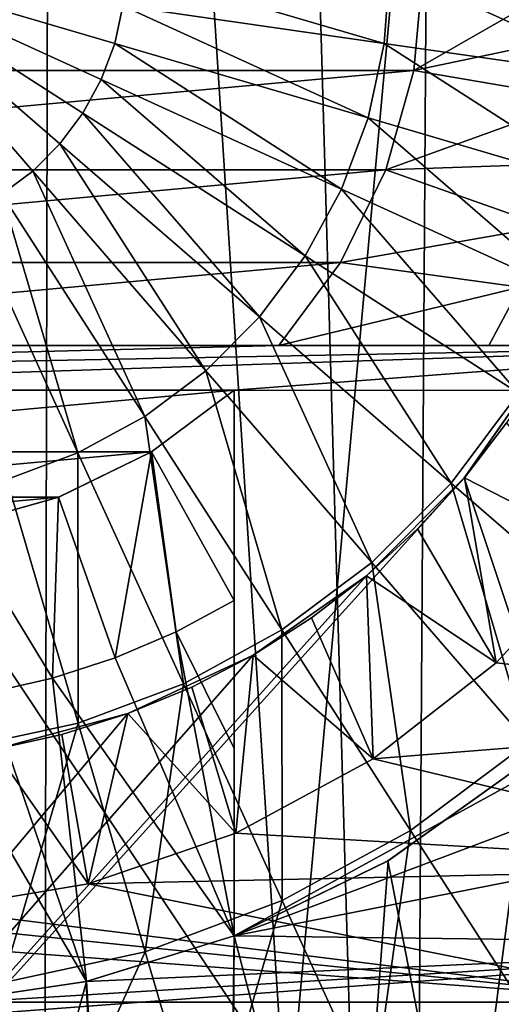
# Model space of a CAD drawing. Units: millimetres. Extents: x -178 to 178, y -5 to 220.
# Drawn here: x 0 to 2, y 98 to 101 of the extents above; entities that cross this region are included whole.
import ezdxf

# ---------------------------------------------------------------- set-up
doc = ezdxf.new("R2010")
doc.units = ezdxf.units.MM
doc.header["$LTSCALE"] = 65.185185
for name, color, linetype in [('139', 7, 'CONTINUOUS'), ('142', 7, 'CONTINUOUS'), ('144', 7, 'CONTINUOUS'), ('147', 7, 'CONTINUOUS'), ('150', 7, 'CONTINUOUS'), ('157', 7, 'CONTINUOUS'), ('165', 7, 'CONTINUOUS'), ('169', 7, 'CONTINUOUS'), ('191', 7, 'CONTINUOUS'), ('192', 7, 'CONTINUOUS'), ('217', 7, 'CONTINUOUS'), ('219', 7, 'CONTINUOUS'), ('229', 7, 'CONTINUOUS'), ('230', 7, 'CONTINUOUS'), ('231', 7, 'CONTINUOUS'), ('235', 7, 'CONTINUOUS'), ('236', 7, 'CONTINUOUS'), ('239', 7, 'CONTINUOUS'), ('240', 7, 'CONTINUOUS'), ('244', 7, 'CONTINUOUS'), ('245', 7, 'CONTINUOUS'), ('247', 7, 'CONTINUOUS'), ('250', 7, 'CONTINUOUS')]:
    doc.layers.add(name, color=color, linetype=linetype)

msp = doc.modelspace()

# ---------------------------------------------------------------- linework, layer by layer
at = {"layer": '139', "color": 7, "linetype": 'CONTINUOUS', "true_color": 0xaaaaaa}
for points in [[(1.0825, 82.1, 22.7242), (0, 107.1, 22.75), (-1.0825, 82.1, 22.7242), (1.0825, 82.1, 22.7242)], [(2.125, 107.1, 22.6505), (0, 107.1, 22.75), (1.0825, 82.1, 22.7242), (2.125, 107.1, 22.6505)], [(3.2377, 82.1, 22.5184), (2.125, 107.1, 22.6505), (1.0825, 82.1, 22.7242), (3.2377, 82.1, 22.5184)]]:
    msp.add_3dface(points, dxfattribs=at)
at = {"layer": '142', "color": 7, "linetype": 'CONTINUOUS', "true_color": 0xaaaaaa}
for points in [[(0, 107.6174, 8.2744), (-0.5196, 107.6174, 8.2581), (0.4877, 93.0826, 7.7515), (0, 107.6174, 8.2744)], [(0.4877, 93.0826, 7.7515), (-0.5196, 107.6174, 8.2581), (-0.4877, 93.0826, 7.7515), (0.4877, 93.0826, 7.7515)], [(0.5196, 107.6174, 8.2581), (0, 107.6174, 8.2744), (0.4877, 93.0826, 7.7515), (0.5196, 107.6174, 8.2581)], [(1.4554, 93.0826, 7.6293), (0.5196, 107.6174, 8.2581), (0.4877, 93.0826, 7.7515), (1.4554, 93.0826, 7.6293)], [(1.0371, 107.6174, 8.2092), (0.5196, 107.6174, 8.2581), (1.4554, 93.0826, 7.6293), (1.0371, 107.6174, 8.2092)], [(1.5505, 107.6174, 8.1279), (1.0371, 107.6174, 8.2092), (1.4554, 93.0826, 7.6293), (1.5505, 107.6174, 8.1279)], [(2.4001, 93.0826, 7.3867), (1.5505, 107.6174, 8.1279), (1.4554, 93.0826, 7.6293), (2.4001, 93.0826, 7.3867)], [(2.0578, 107.6174, 8.0145), (1.5505, 107.6174, 8.1279), (2.4001, 93.0826, 7.3867), (2.0578, 107.6174, 8.0145)]]:
    msp.add_3dface(points, dxfattribs=at)
at = {"layer": '144', "color": 7, "linetype": 'CONTINUOUS', "true_color": 0xaaaaaa}
for points in [[(0, 107.6174, 20.5787), (2.0171, 107.6174, 20.4796), (0, 85.529, 21.35), (0, 107.6174, 20.5787)], [(0, 85.529, 21.35), (2.0171, 107.6174, 20.4796), (2.0928, 85.529, 21.2472), (0, 85.529, 21.35)]]:
    msp.add_3dface(points, dxfattribs=at)
at = {"layer": '147', "color": 7, "linetype": 'CONTINUOUS', "true_color": 0xaaaaaa}
for points in [[(2.8765, 92.6234, -22.5674), (0.9601, 92.699, -22.7297), (2.6818, 100.4914, -22.5914), (2.8765, 92.6234, -22.5674)], [(2.6818, 100.4914, -22.5914), (0.9601, 92.699, -22.7297), (2.5617, 100.1, -22.6053), (2.6818, 100.4914, -22.5914)], [(2.5617, 100.1, -22.6053), (0.9601, 92.699, -22.7297), (2.3626, 99.6926, -22.627), (2.5617, 100.1, -22.6053)], [(2.3626, 99.6926, -22.627), (0.9601, 92.699, -22.7297), (2.0985, 99.3227, -22.653), (2.3626, 99.6926, -22.627)], [(2.0985, 99.3227, -22.653), (0.9601, 92.699, -22.7297), (1.7773, 99.0015, -22.6805), (2.0985, 99.3227, -22.653)], [(1.7773, 99.0015, -22.6805), (0.9601, 92.699, -22.7297), (1.4074, 98.7375, -22.7064), (1.7773, 99.0015, -22.6805)], [(1.4074, 98.7375, -22.7064), (0.9601, 92.699, -22.7297), (1, 98.5383, -22.728), (1.4074, 98.7375, -22.7064)], [(1, 98.5383, -22.728), (0.9601, 92.699, -22.7297), (0.6085, 98.4182, -22.7419), (1, 98.5383, -22.728)], [(0.9601, 92.699, -22.7297), (-0.9601, 92.699, -22.7297), (0.6085, 98.4182, -22.7419), (0.9601, 92.699, -22.7297)], [(0.6085, 98.4182, -22.7419), (-0.9601, 92.699, -22.7297), (0.2045, 98.3576, -22.7491), (0.6085, 98.4182, -22.7419)]]:
    msp.add_3dface(points, dxfattribs=at)
at = {"layer": '150', "color": 7, "linetype": 'CONTINUOUS', "true_color": 0xaaaaaa}
for points in [[(1.4068, 98.7371, -20.8413), (2.7411, 91.8692, -20.95), (1.7762, 99.0005, -20.8039), (1.4068, 98.7371, -20.8413)], [(1, 98.5383, -20.8718), (2.7411, 91.8692, -20.95), (1.4068, 98.7371, -20.8413), (1, 98.5383, -20.8718)], [(0.6079, 98.418, -20.8911), (0.915, 91.942, -21.1062), (1, 98.5383, -20.8718), (0.6079, 98.418, -20.8911)], [(0.915, 91.942, -21.1062), (2.7411, 91.8692, -20.95), (1, 98.5383, -20.8718), (0.915, 91.942, -21.1062)], [(-0.915, 91.942, -21.1062), (0.915, 91.942, -21.1062), (-0.6079, 98.418, -20.8911), (-0.915, 91.942, -21.1062)], [(-0.6079, 98.418, -20.8911), (0.915, 91.942, -21.1062), (-0.2039, 98.3576, -20.901), (-0.6079, 98.418, -20.8911)], [(0.2039, 98.3576, -20.901), (0.915, 91.942, -21.1062), (0.6079, 98.418, -20.8911), (0.2039, 98.3576, -20.901)]]:
    msp.add_3dface(points, dxfattribs=at)
at = {"layer": '157', "color": 7, "linetype": 'CONTINUOUS', "true_color": 0xaaaaaa}
for points in [[(1.9729, 99.5645, -8.5), (2.892, 99.1286, -8.5), (1.6933, 99.2608, -8.5), (1.9729, 99.5645, -8.5)], [(1.6933, 99.2608, -8.5), (2.892, 99.1286, -8.5), (1.3673, 99.007, -8.5), (1.6933, 99.2608, -8.5)], [(2.892, 99.1286, -8.5), (2.5655, 98.7192, -8.5), (1.3673, 99.007, -8.5), (2.892, 99.1286, -8.5)], [(1.3673, 99.007, -8.5), (2.5655, 98.7192, -8.5), (1.0043, 98.8106, -8.5), (1.3673, 99.007, -8.5)], [(1.0043, 98.8106, -8.5), (2.5655, 98.7192, -8.5), (0.6137, 98.6765, -8.5), (1.0043, 98.8106, -8.5)], [(-2.1823, 98.3636, -8.5), (-2.5655, 98.7192, -8.5), (2.1823, 98.3636, -8.5), (-2.1823, 98.3636, -8.5)], [(2.1823, 98.3636, -8.5), (-2.5655, 98.7192, -8.5), (-0.2063, 98.6085, -8.5), (2.1823, 98.3636, -8.5)], [(2.5655, 98.7192, -8.5), (2.1823, 98.3636, -8.5), (0.6137, 98.6765, -8.5), (2.5655, 98.7192, -8.5)], [(0.6137, 98.6765, -8.5), (2.1823, 98.3636, -8.5), (0.2063, 98.6085, -8.5), (0.6137, 98.6765, -8.5)], [(0.2063, 98.6085, -8.5), (2.1823, 98.3636, -8.5), (-0.2063, 98.6085, -8.5), (0.2063, 98.6085, -8.5)], [(-1.75, 98.0689, -8.5), (-2.1823, 98.3636, -8.5), (1.75, 98.0689, -8.5), (-1.75, 98.0689, -8.5)], [(1.75, 98.0689, -8.5), (-2.1823, 98.3636, -8.5), (2.1823, 98.3636, -8.5), (1.75, 98.0689, -8.5)]]:
    msp.add_3dface(points, dxfattribs=at)
at = {"layer": '165', "color": 7, "linetype": 'CONTINUOUS', "true_color": 0xaaaaaa}
for points in [[(1.6087, 99.7502, -5), (3.5, 94.1, -5), (1.8186, 100.0499, -5), (1.6087, 99.7502, -5)], [(-3.5, 94.1, -5), (3.5, 94.1, -5), (1.6087, 99.7502, -5), (-3.5, 94.1, -5)], [(1.3499, 99.4913, -5), (-3.5, 94.1, -5), (1.6087, 99.7502, -5), (1.3499, 99.4913, -5)], [(1.0499, 99.2813, -5), (-3.5, 94.1, -5), (1.3499, 99.4913, -5), (1.0499, 99.2813, -5)], [(0.7184, 99.1267, -5), (-3.5, 94.1, -5), (1.0499, 99.2813, -5), (0.7184, 99.1267, -5)], [(0.3646, 99.0319, -5), (-3.5, 94.1, -5), (0.7184, 99.1267, -5), (0.3646, 99.0319, -5)]]:
    msp.add_3dface(points, dxfattribs=at)
at = {"layer": '169', "color": 7, "linetype": 'CONTINUOUS', "true_color": 0xaaaaaa}
for points in [[(-4.5, 106.6, 4.5), (4.5, 106.6, 4.5), (4.5, 93.1, 4.5), (-4.5, 106.6, 4.5)], [(-4.5, 93.1, 4.5), (-4.5, 106.6, 4.5), (4.5, 93.1, 4.5), (-4.5, 93.1, 4.5)]]:
    msp.add_3dface(points, dxfattribs=at)
at = {"layer": '191', "color": 7, "linetype": 'CONTINUOUS', "true_color": 0xaaaaaa}
for points in [[(1.6087, 99.7502, -5), (1.8186, 100.0499, -5), (1.6089, 99.7503, -8.1), (1.6087, 99.7502, -5)], [(1.6089, 99.7503, -8.1), (1.8186, 100.0499, -5), (1.7201, 99.8954, -8.1), (1.6089, 99.7503, -8.1)], [(1.3499, 99.4913, -5), (1.6087, 99.7502, -5), (1.4849, 99.6151, -8.1), (1.3499, 99.4913, -5)], [(1.4849, 99.6151, -8.1), (1.6087, 99.7502, -5), (1.6089, 99.7503, -8.1), (1.4849, 99.6151, -8.1)], [(1.3497, 99.4912, -8.1), (1.3499, 99.4913, -5), (1.4849, 99.6151, -8.1), (1.3497, 99.4912, -8.1)], [(1.0499, 99.2813, -5), (1.3499, 99.4913, -5), (1.0502, 99.2815, -8.1), (1.0499, 99.2813, -5)], [(1.0502, 99.2815, -8.1), (1.3499, 99.4913, -5), (1.2045, 99.3798, -8.1), (1.0502, 99.2815, -8.1)], [(1.2045, 99.3798, -8.1), (1.3499, 99.4913, -5), (1.3497, 99.4912, -8.1), (1.2045, 99.3798, -8.1)], [(0.7184, 99.1267, -5), (1.0499, 99.2813, -5), (0.8874, 99.1967, -8.1), (0.7184, 99.1267, -5)], [(0.8874, 99.1967, -8.1), (1.0499, 99.2813, -5), (1.0502, 99.2815, -8.1), (0.8874, 99.1967, -8.1)], [(0.7181, 99.1266, -8.1), (0.7184, 99.1267, -5), (0.8874, 99.1967, -8.1), (0.7181, 99.1266, -8.1)], [(0.3646, 99.0319, -5), (0.7184, 99.1267, -5), (0.3647, 99.0319, -8.1), (0.3646, 99.0319, -5)], [(0.3647, 99.0319, -8.1), (0.7184, 99.1267, -5), (0.5437, 99.0716, -8.1), (0.3647, 99.0319, -8.1)], [(0.5437, 99.0716, -8.1), (0.7184, 99.1267, -5), (0.7181, 99.1266, -8.1), (0.5437, 99.0716, -8.1)]]:
    msp.add_3dface(points, dxfattribs=at)
at = {"layer": '192', "color": 7, "linetype": 'CONTINUOUS', "true_color": 0xaaaaaa}
for points in [[(1.9729, 99.5645, -8.5), (1.6089, 99.7503, -8.1), (1.7201, 99.8954, -8.1), (1.9729, 99.5645, -8.5)], [(1.6933, 99.2608, -8.5), (1.4849, 99.6151, -8.1), (1.6089, 99.7503, -8.1), (1.6933, 99.2608, -8.5)], [(1.9729, 99.5645, -8.5), (1.6933, 99.2608, -8.5), (1.6089, 99.7503, -8.1), (1.9729, 99.5645, -8.5)], [(1.6933, 99.2608, -8.5), (1.3497, 99.4912, -8.1), (1.4849, 99.6151, -8.1), (1.6933, 99.2608, -8.5)], [(1.3673, 99.007, -8.5), (1.2045, 99.3798, -8.1), (1.3497, 99.4912, -8.1), (1.3673, 99.007, -8.5)], [(1.6933, 99.2608, -8.5), (1.3673, 99.007, -8.5), (1.3497, 99.4912, -8.1), (1.6933, 99.2608, -8.5)], [(1.3673, 99.007, -8.5), (1.0502, 99.2815, -8.1), (1.2045, 99.3798, -8.1), (1.3673, 99.007, -8.5)], [(1.0043, 98.8106, -8.5), (0.8874, 99.1967, -8.1), (1.0502, 99.2815, -8.1), (1.0043, 98.8106, -8.5)], [(1.3673, 99.007, -8.5), (1.0043, 98.8106, -8.5), (1.0502, 99.2815, -8.1), (1.3673, 99.007, -8.5)], [(1.0043, 98.8106, -8.5), (0.7181, 99.1266, -8.1), (0.8874, 99.1967, -8.1), (1.0043, 98.8106, -8.5)], [(0.6137, 98.6765, -8.5), (0.5437, 99.0716, -8.1), (0.7181, 99.1266, -8.1), (0.6137, 98.6765, -8.5)], [(1.0043, 98.8106, -8.5), (0.6137, 98.6765, -8.5), (0.7181, 99.1266, -8.1), (1.0043, 98.8106, -8.5)], [(0.6137, 98.6765, -8.5), (0.3647, 99.0319, -8.1), (0.5437, 99.0716, -8.1), (0.6137, 98.6765, -8.5)], [(0.6137, 98.6765, -8.5), (0.2063, 98.6085, -8.5), (0.3647, 99.0319, -8.1), (0.6137, 98.6765, -8.5)]]:
    msp.add_3dface(points, dxfattribs=at)
at = {"layer": '217', "color": 7, "linetype": 'CONTINUOUS', "true_color": 0xaaaaaa}
for points in [[(-1.5, 101.1, -22.8), (-1.4751, 100.8279, -22.8), (1.5, 101.1, -22.8), (-1.5, 101.1, -22.8)], [(1.5, 101.1, -22.8), (-1.4751, 100.8279, -22.8), (1.4751, 100.8279, -22.8), (1.5, 101.1, -22.8)], [(-1.4751, 100.8279, -22.8), (-1.4012, 100.5647, -22.8), (1.4751, 100.8279, -22.8), (-1.4751, 100.8279, -22.8)], [(1.4751, 100.8279, -22.8), (-1.4012, 100.5647, -22.8), (1.4012, 100.5647, -22.8), (1.4751, 100.8279, -22.8)], [(-1.4012, 100.5647, -22.8), (-1.2809, 100.3194, -22.8), (1.4012, 100.5647, -22.8), (-1.4012, 100.5647, -22.8)], [(1.4012, 100.5647, -22.8), (-1.2809, 100.3194, -22.8), (1.2809, 100.3194, -22.8), (1.4012, 100.5647, -22.8)], [(-1.2809, 100.3194, -22.8), (-1.118, 100.1, -22.8), (1.2809, 100.3194, -22.8), (-1.2809, 100.3194, -22.8)], [(1.2809, 100.3194, -22.8), (-1.118, 100.1, -22.8), (1.118, 100.1, -22.8), (1.2809, 100.3194, -22.8)], [(-1.118, 100.1, -22.8), (-3.6312, 99.98, -22.8), (1.118, 100.1, -22.8), (-1.118, 100.1, -22.8)], [(-3.6312, 99.98, -22.8), (-1, 99.982, -22.8), (2.5617, 100.1, -22.8), (-3.6312, 99.98, -22.8)], [(-3.6312, 99.98, -22.8), (2.5617, 100.1, -22.8), (1.118, 100.1, -22.8), (-3.6312, 99.98, -22.8)], [(-1, 99.982, -22.8), (1, 99.982, -22.8), (2.5617, 100.1, -22.8), (-1, 99.982, -22.8)], [(1, 99.982, -22.8), (3.6312, 99.98, -22.8), (2.5617, 100.1, -22.8), (1, 99.982, -22.8)], [(-0.7806, 99.8191, -22.8), (1, 99.982, -22.8), (-1, 99.982, -22.8), (-0.7806, 99.8191, -22.8)], [(0.7806, 99.8191, -22.8), (1, 99.982, -22.8), (-0.7806, 99.8191, -22.8), (0.7806, 99.8191, -22.8)], [(1, 98.5383, -22.8), (3.6312, 99.98, -22.8), (1, 99.982, -22.8), (1, 98.5383, -22.8)], [(3.4237, 99.4513, -22.8), (3.6312, 99.98, -22.8), (1, 98.5383, -22.8), (3.4237, 99.4513, -22.8)], [(-0.5353, 99.6988, -22.8), (0.7806, 99.8191, -22.8), (-0.7806, 99.8191, -22.8), (-0.5353, 99.6988, -22.8)], [(0.5353, 99.6988, -22.8), (0.7806, 99.8191, -22.8), (-0.5353, 99.6988, -22.8), (0.5353, 99.6988, -22.8)], [(-0.2721, 99.6249, -22.8), (0.5353, 99.6988, -22.8), (-0.5353, 99.6988, -22.8), (-0.2721, 99.6249, -22.8)], [(0.2721, 99.6249, -22.8), (0.5353, 99.6988, -22.8), (-0.2721, 99.6249, -22.8), (0.2721, 99.6249, -22.8)], [(3.1397, 98.9594, -22.8), (3.4237, 99.4513, -22.8), (1, 98.5383, -22.8), (3.1397, 98.9594, -22.8)], [(2.7856, 98.5154, -22.8), (3.1397, 98.9594, -22.8), (1, 98.5383, -22.8), (2.7856, 98.5154, -22.8)], [(0.609, 98.4183, -22.8), (2.7856, 98.5154, -22.8), (1, 98.5383, -22.8), (0.609, 98.4183, -22.8)], [(2.3693, 98.1291, -22.8), (2.7856, 98.5154, -22.8), (-2.3693, 98.1291, -22.8), (2.3693, 98.1291, -22.8)], [(-2.3693, 98.1291, -22.8), (2.7856, 98.5154, -22.8), (0.2045, 98.3576, -22.8), (-2.3693, 98.1291, -22.8)], [(0.2045, 98.3576, -22.8), (2.7856, 98.5154, -22.8), (0.609, 98.4183, -22.8), (0.2045, 98.3576, -22.8)]]:
    msp.add_3dface(points, dxfattribs=at)
at = {"layer": '219', "color": 7, "linetype": 'CONTINUOUS', "true_color": 0xaaaaaa}
for points in [[(0, 101.1, -24.8), (0.7051, 100.9986, -24.75), (0.6835, 100.8993, -24.75), (0, 101.1, -24.8)], [(0, 101.1, -24.8), (0.6835, 100.8993, -24.75), (0.648, 100.8041, -24.75), (0, 101.1, -24.8)], [(0, 101.1, -24.8), (0.648, 100.8041, -24.75), (0.5993, 100.7149, -24.75), (0, 101.1, -24.8)], [(0, 101.1, -24.8), (0.5993, 100.7149, -24.75), (0.5384, 100.6335, -24.75), (0, 101.1, -24.8)], [(0, 101.1, -24.8), (0.5384, 100.6335, -24.75), (0.4665, 100.5616, -24.75), (0, 101.1, -24.8)], [(0, 101.1, -24.8), (0.4665, 100.5616, -24.75), (0.3851, 100.5007, -24.75), (0, 101.1, -24.8)], [(0.7124, 101.1, -24.75), (1.3971, 100.8991, -24.6007), (0.7051, 100.9986, -24.75), (0.7124, 101.1, -24.75)], [(0.7124, 101.1, -24.75), (1.4115, 101.1, -24.6007), (1.3971, 100.8991, -24.6007), (0.7124, 101.1, -24.75)], [(1.4115, 101.1, -24.6007), (2.0616, 100.8036, -24.355), (1.3971, 100.8991, -24.6007), (1.4115, 101.1, -24.6007)], [(1.4115, 101.1, -24.6007), (2.0828, 101.1, -24.355), (2.0616, 100.8036, -24.355), (1.4115, 101.1, -24.6007)], [(0.7051, 100.9986, -24.75), (1.3543, 100.7023, -24.6007), (0.6835, 100.8993, -24.75), (0.7051, 100.9986, -24.75)], [(1.3971, 100.8991, -24.6007), (1.3543, 100.7023, -24.6007), (0.7051, 100.9986, -24.75), (1.3971, 100.8991, -24.6007)], [(0.6835, 100.8993, -24.75), (1.2839, 100.5137, -24.6007), (0.648, 100.8041, -24.75), (0.6835, 100.8993, -24.75)], [(1.3543, 100.7023, -24.6007), (1.2839, 100.5137, -24.6007), (0.6835, 100.8993, -24.75), (1.3543, 100.7023, -24.6007)], [(1.3971, 100.8991, -24.6007), (1.9984, 100.5132, -24.355), (1.3543, 100.7023, -24.6007), (1.3971, 100.8991, -24.6007)], [(2.0616, 100.8036, -24.355), (1.9984, 100.5132, -24.355), (1.3971, 100.8991, -24.6007), (2.0616, 100.8036, -24.355)], [(0.648, 100.8041, -24.75), (1.1874, 100.3369, -24.6007), (0.5993, 100.7149, -24.75), (0.648, 100.8041, -24.75)], [(1.2839, 100.5137, -24.6007), (1.1874, 100.3369, -24.6007), (0.648, 100.8041, -24.75), (1.2839, 100.5137, -24.6007)], [(0.5993, 100.7149, -24.75), (1.0667, 100.1757, -24.6007), (0.5384, 100.6335, -24.75), (0.5993, 100.7149, -24.75)], [(1.1874, 100.3369, -24.6007), (1.0667, 100.1757, -24.6007), (0.5993, 100.7149, -24.75), (1.1874, 100.3369, -24.6007)], [(1.3543, 100.7023, -24.6007), (1.8946, 100.2348, -24.355), (1.2839, 100.5137, -24.6007), (1.3543, 100.7023, -24.6007)], [(1.9984, 100.5132, -24.355), (1.8946, 100.2348, -24.355), (1.3543, 100.7023, -24.6007), (1.9984, 100.5132, -24.355)], [(0.5384, 100.6335, -24.75), (0.9243, 100.0333, -24.6007), (0.4665, 100.5616, -24.75), (0.5384, 100.6335, -24.75)], [(1.0667, 100.1757, -24.6007), (0.9243, 100.0333, -24.6007), (0.5384, 100.6335, -24.75), (1.0667, 100.1757, -24.6007)], [(0.4665, 100.5616, -24.75), (0.7631, 99.9126, -24.6007), (0.3851, 100.5007, -24.75), (0.4665, 100.5616, -24.75)], [(0.9243, 100.0333, -24.6007), (0.7631, 99.9126, -24.6007), (0.4665, 100.5616, -24.75), (0.9243, 100.0333, -24.6007)], [(1.2839, 100.5137, -24.6007), (1.7521, 99.974, -24.355), (1.1874, 100.3369, -24.6007), (1.2839, 100.5137, -24.6007)], [(1.8946, 100.2348, -24.355), (1.7521, 99.974, -24.355), (1.2839, 100.5137, -24.6007), (1.8946, 100.2348, -24.355)], [(0.3851, 100.5007, -24.75), (0.5863, 99.8161, -24.6007), (0.2959, 100.452, -24.75), (0.3851, 100.5007, -24.75)], [(0.7631, 99.9126, -24.6007), (0.5863, 99.8161, -24.6007), (0.3851, 100.5007, -24.75), (0.7631, 99.9126, -24.6007)], [(0.5863, 99.8161, -24.6007), (0.3977, 99.7457, -24.6007), (0.2959, 100.452, -24.75), (0.5863, 99.8161, -24.6007)], [(1.1874, 100.3369, -24.6007), (1.5741, 99.7361, -24.355), (1.0667, 100.1757, -24.6007), (1.1874, 100.3369, -24.6007)], [(1.7521, 99.974, -24.355), (1.5741, 99.7361, -24.355), (1.1874, 100.3369, -24.6007), (1.7521, 99.974, -24.355)], [(1.0667, 100.1757, -24.6007), (1.3639, 99.5259, -24.355), (0.9243, 100.0333, -24.6007), (1.0667, 100.1757, -24.6007)], [(1.5741, 99.7361, -24.355), (1.3639, 99.5259, -24.355), (1.0667, 100.1757, -24.6007), (1.5741, 99.7361, -24.355)], [(0.9243, 100.0333, -24.6007), (1.126, 99.3479, -24.355), (0.7631, 99.9126, -24.6007), (0.9243, 100.0333, -24.6007)], [(1.3639, 99.5259, -24.355), (1.126, 99.3479, -24.355), (0.9243, 100.0333, -24.6007), (1.3639, 99.5259, -24.355)], [(1.7521, 99.974, -24.355), (2.0504, 99.3233, -24.0179), (1.5741, 99.7361, -24.355), (1.7521, 99.974, -24.355)], [(0.7631, 99.9126, -24.6007), (0.8652, 99.2054, -24.355), (0.5863, 99.8161, -24.6007), (0.7631, 99.9126, -24.6007)], [(1.126, 99.3479, -24.355), (0.8652, 99.2054, -24.355), (0.7631, 99.9126, -24.6007), (1.126, 99.3479, -24.355)], [(0.5863, 99.8161, -24.6007), (0.5868, 99.1016, -24.355), (0.3977, 99.7457, -24.6007), (0.5863, 99.8161, -24.6007)], [(0.8652, 99.2054, -24.355), (0.5868, 99.1016, -24.355), (0.5863, 99.8161, -24.6007), (0.8652, 99.2054, -24.355)], [(0.5868, 99.1016, -24.355), (0.2964, 99.0384, -24.355), (0.3977, 99.7457, -24.6007), (0.5868, 99.1016, -24.355)], [(1.5741, 99.7361, -24.355), (1.7767, 99.0496, -24.0179), (1.3639, 99.5259, -24.355), (1.5741, 99.7361, -24.355)], [(2.0504, 99.3233, -24.0179), (1.7767, 99.0496, -24.0179), (1.5741, 99.7361, -24.355), (2.0504, 99.3233, -24.0179)], [(1.3639, 99.5259, -24.355), (1.4668, 98.8176, -24.0179), (1.126, 99.3479, -24.355), (1.3639, 99.5259, -24.355)], [(1.7767, 99.0496, -24.0179), (1.4668, 98.8176, -24.0179), (1.3639, 99.5259, -24.355), (1.7767, 99.0496, -24.0179)], [(1.126, 99.3479, -24.355), (1.1271, 98.6321, -24.0179), (0.8652, 99.2054, -24.355), (1.126, 99.3479, -24.355)], [(1.4668, 98.8176, -24.0179), (1.1271, 98.6321, -24.0179), (1.126, 99.3479, -24.355), (1.4668, 98.8176, -24.0179)], [(0.8652, 99.2054, -24.355), (0.7644, 98.4968, -24.0179), (0.5868, 99.1016, -24.355), (0.8652, 99.2054, -24.355)], [(1.1271, 98.6321, -24.0179), (0.7644, 98.4968, -24.0179), (0.8652, 99.2054, -24.355), (1.1271, 98.6321, -24.0179)], [(0.5868, 99.1016, -24.355), (0.3861, 98.4145, -24.0179), (0.2964, 99.0384, -24.355), (0.5868, 99.1016, -24.355)], [(0.7644, 98.4968, -24.0179), (0.3861, 98.4145, -24.0179), (0.5868, 99.1016, -24.355), (0.7644, 98.4968, -24.0179)], [(1.7767, 99.0496, -24.0179), (1.7788, 98.3322, -23.5959), (1.4668, 98.8176, -24.0179), (1.7767, 99.0496, -24.0179)], [(1.4668, 98.8176, -24.0179), (1.3668, 98.1072, -23.5959), (1.1271, 98.6321, -24.0179), (1.4668, 98.8176, -24.0179)], [(1.7788, 98.3322, -23.5959), (1.3668, 98.1072, -23.5959), (1.4668, 98.8176, -24.0179), (1.7788, 98.3322, -23.5959)], [(1.1271, 98.6321, -24.0179), (0.9269, 97.9432, -23.5959), (0.7644, 98.4968, -24.0179), (1.1271, 98.6321, -24.0179)], [(1.3668, 98.1072, -23.5959), (0.9269, 97.9432, -23.5959), (1.1271, 98.6321, -24.0179), (1.3668, 98.1072, -23.5959)], [(0.7644, 98.4968, -24.0179), (0.4682, 97.8434, -23.5959), (0.3861, 98.4145, -24.0179), (0.7644, 98.4968, -24.0179)], [(0.9269, 97.9432, -23.5959), (0.4682, 97.8434, -23.5959), (0.7644, 98.4968, -24.0179), (0.9269, 97.9432, -23.5959)], [(0.4682, 97.8434, -23.5959), (0, 97.8099, -23.5959), (0.3861, 98.4145, -24.0179), (0.4682, 97.8434, -23.5959)]]:
    msp.add_3dface(points, dxfattribs=at)
at = {"layer": '229', "color": 7, "linetype": 'CONTINUOUS', "true_color": 0xaaaaaa}
for points in [[(1, 98.5383, -22.728), (0.6085, 98.4182, -22.7419), (1, 98.5383, -22.8), (1, 98.5383, -22.728)], [(0.6085, 98.4182, -22.7419), (0.609, 98.4183, -22.8), (1, 98.5383, -22.8), (0.6085, 98.4182, -22.7419)], [(0.6085, 98.4182, -22.7419), (0.2045, 98.3576, -22.7491), (0.609, 98.4183, -22.8), (0.6085, 98.4182, -22.7419)], [(0.2045, 98.3576, -22.7491), (0.2045, 98.3576, -22.8), (0.609, 98.4183, -22.8), (0.2045, 98.3576, -22.7491)]]:
    msp.add_3dface(points, dxfattribs=at)
at = {"layer": '230', "color": 7, "linetype": 'CONTINUOUS', "true_color": 0xaaaaaa}
for points in [[(1, 98.5383, -20.8718), (1, 98.5383, -22.728), (1, 99.982, -19.8), (1, 98.5383, -20.8718)], [(1, 98.5383, -22.728), (1, 98.5383, -22.8), (1, 99.982, -19.8), (1, 98.5383, -22.728)], [(1, 98.5383, -20.6), (1, 98.5383, -20.8718), (1, 99.982, -19.8), (1, 98.5383, -20.6)], [(1, 98.5383, -22.8), (1, 99.982, -22.8), (1, 99.982, -19.8), (1, 98.5383, -22.8)], [(1, 99.0346, -20.1448), (1, 98.5383, -20.6), (1, 99.982, -19.8), (1, 99.0346, -20.1448)], [(1, 99.4259, -19.8), (1, 99.0346, -20.1448), (1, 99.982, -19.8), (1, 99.4259, -19.8)]]:
    msp.add_3dface(points, dxfattribs=at)
at = {"layer": '231', "color": 7, "linetype": 'CONTINUOUS', "true_color": 0xaaaaaa}
for points in [[(1, 99.982, -22.8), (0.7806, 99.8191, -22.8), (1, 99.982, -19.8), (1, 99.982, -22.8)], [(1, 99.982, -19.8), (0.7806, 99.8191, -22.8), (0.7806, 99.8191, -19.8), (1, 99.982, -19.8)], [(0.7806, 99.8191, -19.8), (0.5353, 99.6988, -22.8), (0.5352, 99.6987, -19.8), (0.7806, 99.8191, -19.8)], [(0.7806, 99.8191, -22.8), (0.5353, 99.6988, -22.8), (0.7806, 99.8191, -19.8), (0.7806, 99.8191, -22.8)], [(0.5353, 99.6988, -22.8), (0.2721, 99.6249, -22.8), (0.5352, 99.6987, -19.8), (0.5353, 99.6988, -22.8)], [(0.5352, 99.6987, -19.8), (0.2721, 99.6249, -22.8), (0.2721, 99.6249, -19.8), (0.5352, 99.6987, -19.8)]]:
    msp.add_3dface(points, dxfattribs=at)
at = {"layer": '235', "color": 7, "linetype": 'CONTINUOUS', "true_color": 0xaaaaaa}
for points in [[(1.5, 101.1, -22.8), (1.4751, 100.8279, -22.8), (1.5, 101.1, -19.8), (1.5, 101.1, -22.8)], [(1.5, 101.1, -19.8), (1.4751, 100.8279, -22.8), (1.4751, 100.8279, -19.8), (1.5, 101.1, -19.8)], [(1.4751, 100.8279, -22.8), (1.4012, 100.5647, -22.8), (1.4013, 100.5648, -19.8), (1.4751, 100.8279, -22.8)], [(1.4751, 100.8279, -19.8), (1.4751, 100.8279, -22.8), (1.4013, 100.5648, -19.8), (1.4751, 100.8279, -19.8)], [(1.4013, 100.5648, -19.8), (1.4012, 100.5647, -22.8), (1.2809, 100.3194, -19.8), (1.4013, 100.5648, -19.8)], [(1.4012, 100.5647, -22.8), (1.2809, 100.3194, -22.8), (1.2809, 100.3194, -19.8), (1.4012, 100.5647, -22.8)], [(1.2809, 100.3194, -22.8), (1.118, 100.1, -22.8), (1.2809, 100.3194, -19.8), (1.2809, 100.3194, -22.8)], [(1.2809, 100.3194, -19.8), (1.118, 100.1, -22.8), (1.118, 100.1, -19.8), (1.2809, 100.3194, -19.8)]]:
    msp.add_3dface(points, dxfattribs=at)
at = {"layer": '236', "color": 7, "linetype": 'CONTINUOUS', "true_color": 0xaaaaaa}
for points in [[(2.5617, 100.1, -22.6053), (2.5617, 100.1, -20.6831), (1.118, 100.1, -22.8), (2.5617, 100.1, -22.6053)], [(2.5617, 100.1, -22.8), (2.5617, 100.1, -22.6053), (1.118, 100.1, -22.8), (2.5617, 100.1, -22.8)], [(1.118, 100.1, -22.8), (2.5617, 100.1, -20.6831), (2.5617, 100.1, -20.6), (1.118, 100.1, -22.8)], [(1.118, 100.1, -19.8), (1.118, 100.1, -22.8), (1.6741, 100.1, -19.8), (1.118, 100.1, -19.8)], [(1.6741, 100.1, -19.8), (1.118, 100.1, -22.8), (2.0654, 100.1, -20.1448), (1.6741, 100.1, -19.8)], [(2.0654, 100.1, -20.1448), (1.118, 100.1, -22.8), (2.5617, 100.1, -20.6), (2.0654, 100.1, -20.1448)]]:
    msp.add_3dface(points, dxfattribs=at)
at = {"layer": '239', "color": 7, "linetype": 'CONTINUOUS', "true_color": 0xaaaaaa}
for points in [[(1, 99.0346, -20.1448), (1, 99.4259, -19.8), (0.8459, 99.343, -19.8), (1, 99.0346, -20.1448)], [(0.6851, 99.2743, -19.8), (1, 98.5383, -20.6), (0.8459, 99.343, -19.8), (0.6851, 99.2743, -19.8)], [(1, 98.5383, -20.6), (1, 99.0346, -20.1448), (0.8459, 99.343, -19.8), (1, 98.5383, -20.6)], [(0.5187, 99.2203, -19.8), (1, 98.5383, -20.6), (0.6851, 99.2743, -19.8), (0.5187, 99.2203, -19.8)], [(0.3481, 99.1813, -19.8), (0.609, 98.4183, -20.6), (0.5187, 99.2203, -19.8), (0.3481, 99.1813, -19.8)], [(0.609, 98.4183, -20.6), (1, 98.5383, -20.6), (0.5187, 99.2203, -19.8), (0.609, 98.4183, -20.6)], [(0.1748, 99.1579, -19.8), (0.609, 98.4183, -20.6), (0.3481, 99.1813, -19.8), (0.1748, 99.1579, -19.8)], [(0.2045, 98.3576, -20.6), (0.609, 98.4183, -20.6), (0.1748, 99.1579, -19.8), (0.2045, 98.3576, -20.6)]]:
    msp.add_3dface(points, dxfattribs=at)
at = {"layer": '240', "color": 7, "linetype": 'CONTINUOUS', "true_color": 0xaaaaaa}
msp.add_3dface([(1.6741, 100.1, -19.8), (2.0654, 100.1, -20.1448), (1.757, 100.2541, -19.8), (1.6741, 100.1, -19.8)], dxfattribs=at)
at = {"layer": '244', "color": 7, "linetype": 'CONTINUOUS', "true_color": 0xaaaaaa}
for points in [[(1.4074, 98.7375, -22.7064), (1.4068, 98.7371, -20.8413), (1.7762, 99.0005, -20.8039), (1.4074, 98.7375, -22.7064)], [(1.7773, 99.0015, -22.6805), (1.4074, 98.7375, -22.7064), (1.7762, 99.0005, -20.8039), (1.7773, 99.0015, -22.6805)], [(1.4074, 98.7375, -22.7064), (1, 98.5383, -22.728), (1.4068, 98.7371, -20.8413), (1.4074, 98.7375, -22.7064)], [(1, 98.5383, -22.728), (1, 98.5383, -20.8718), (1.4068, 98.7371, -20.8413), (1, 98.5383, -22.728)]]:
    msp.add_3dface(points, dxfattribs=at)
at = {"layer": '245', "color": 7, "linetype": 'CONTINUOUS', "true_color": 0xaaaaaa}
for points in [[(1, 99.4259, -19.8), (1, 99.982, -19.8), (0.7806, 99.8191, -19.8), (1, 99.4259, -19.8)], [(0.7806, 99.8191, -19.8), (0.5352, 99.6987, -19.8), (0.6851, 99.2743, -19.8), (0.7806, 99.8191, -19.8)], [(0.7806, 99.8191, -19.8), (0.6851, 99.2743, -19.8), (0.8459, 99.343, -19.8), (0.7806, 99.8191, -19.8)], [(1, 99.4259, -19.8), (0.7806, 99.8191, -19.8), (0.8459, 99.343, -19.8), (1, 99.4259, -19.8)], [(0.5352, 99.6987, -19.8), (0.2721, 99.6249, -19.8), (0.5187, 99.2203, -19.8), (0.5352, 99.6987, -19.8)], [(0.5352, 99.6987, -19.8), (0.5187, 99.2203, -19.8), (0.6851, 99.2743, -19.8), (0.5352, 99.6987, -19.8)], [(0.2721, 99.6249, -19.8), (0.3481, 99.1813, -19.8), (0.5187, 99.2203, -19.8), (0.2721, 99.6249, -19.8)]]:
    msp.add_3dface(points, dxfattribs=at)
at = {"layer": '247', "color": 7, "linetype": 'CONTINUOUS', "true_color": 0xaaaaaa}
for points in [[(1.5, 101.1, -19.8), (1.4751, 100.8279, -19.8), (1.95, 101.1, -19.8), (1.5, 101.1, -19.8)], [(1.4751, 100.8279, -19.8), (1.9421, 100.9252, -19.8), (1.95, 101.1, -19.8), (1.4751, 100.8279, -19.8)], [(1.4751, 100.8279, -19.8), (1.9187, 100.7519, -19.8), (1.9421, 100.9252, -19.8), (1.4751, 100.8279, -19.8)], [(1.4751, 100.8279, -19.8), (1.4013, 100.5648, -19.8), (1.9187, 100.7519, -19.8), (1.4751, 100.8279, -19.8)], [(1.4013, 100.5648, -19.8), (1.8797, 100.5813, -19.8), (1.9187, 100.7519, -19.8), (1.4013, 100.5648, -19.8)], [(1.4013, 100.5648, -19.8), (1.8257, 100.4149, -19.8), (1.8797, 100.5813, -19.8), (1.4013, 100.5648, -19.8)], [(1.4013, 100.5648, -19.8), (1.2809, 100.3194, -19.8), (1.8257, 100.4149, -19.8), (1.4013, 100.5648, -19.8)], [(1.2809, 100.3194, -19.8), (1.757, 100.2541, -19.8), (1.8257, 100.4149, -19.8), (1.2809, 100.3194, -19.8)], [(1.2809, 100.3194, -19.8), (1.118, 100.1, -19.8), (1.757, 100.2541, -19.8), (1.2809, 100.3194, -19.8)], [(1.118, 100.1, -19.8), (1.6741, 100.1, -19.8), (1.757, 100.2541, -19.8), (1.118, 100.1, -19.8)]]:
    msp.add_3dface(points, dxfattribs=at)
at = {"layer": '250', "color": 7, "linetype": 'CONTINUOUS', "true_color": 0xaaaaaa}
for points in [[(0.6079, 98.418, -20.8911), (1, 98.5383, -20.8718), (0.609, 98.4183, -20.6), (0.6079, 98.418, -20.8911)], [(1, 98.5383, -20.8718), (1, 98.5383, -20.6), (0.609, 98.4183, -20.6), (1, 98.5383, -20.8718)], [(0.2039, 98.3576, -20.901), (0.6079, 98.418, -20.8911), (0.2045, 98.3576, -20.6), (0.2039, 98.3576, -20.901)], [(0.6079, 98.418, -20.8911), (0.609, 98.4183, -20.6), (0.2045, 98.3576, -20.6), (0.6079, 98.418, -20.8911)]]:
    msp.add_3dface(points, dxfattribs=at)

doc.saveas('drawing.dxf')
